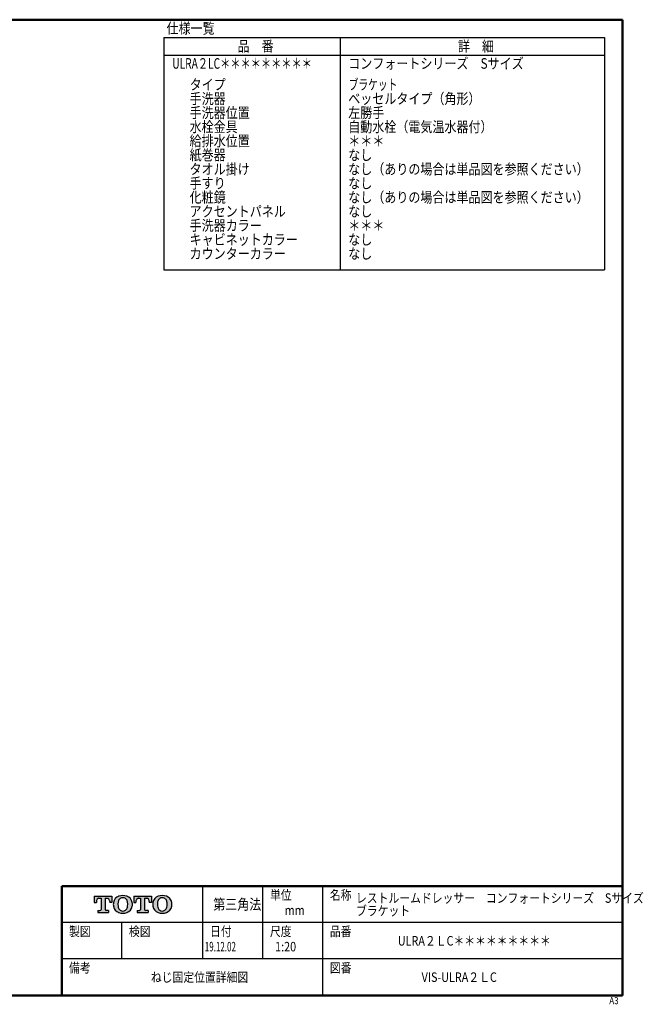
# Model space of a CAD drawing. Units: millimetres. Extents: x -395 to -4, y 7 to 287.
# Drawn here: x -181 to -4, y 7 to 287 of the extents above; entities that cross this region are included whole.
import ezdxf

# ---------------------------------------------------------------- set-up
doc = ezdxf.new("R2010")
doc.units = ezdxf.units.MM
doc.layers.add('AV', color=7, linetype='Continuous')
doc.styles.get("Standard").update_dxf_attribs({"font": 'ROMANS', "bigfont": 'BIGFONT'})

# ---------------------------------------------------------------- blocks, each defined once
blk = doc.blocks.new('VIS-ULRA2LC0000')
for points in [[(-159.81, 38.15), (-159.81, 36.41), (-159.19, 36.41), (-159.19, 36.61, -0.067641), (-159.14, 36.97, -0.225231), (-158.66, 37.52, -0.070265), (-158.49, 37.57), (-157.88, 37.57), (-157.88, 34.41, -0.414214), (-158.19, 34.1), (-158.84, 34.1), (-158.84, 33.52), (-155.75, 33.52), (-155.75, 34.1), (-156.41, 34.1, -0.414214), (-156.72, 34.41), (-156.72, 37.57), (-156.11, 37.57, -0.070265), (-155.93, 37.52, -0.225231), (-155.46, 36.97, -0.067641), (-155.41, 36.61), (-155.41, 36.41), (-154.79, 36.41), (-154.79, 38.15)], [(-148.61, 38.15), (-148.61, 36.41), (-148, 36.41), (-148, 36.61, -0.067641), (-147.95, 36.97, -0.225231), (-147.47, 37.52, -0.070265), (-147.3, 37.57), (-146.68, 37.57), (-146.68, 34.41, -0.414214), (-146.99, 34.1), (-147.65, 34.1), (-147.65, 33.52), (-144.56, 33.52), (-144.56, 34.1), (-145.22, 34.1, -0.414214), (-145.53, 34.41), (-145.53, 37.57), (-144.91, 37.57, -0.070265), (-144.74, 37.52, -0.225231), (-144.26, 36.97, -0.067641), (-144.21, 36.61), (-144.21, 36.41), (-143.6, 36.41), (-143.6, 38.15)]]:
    blk.add_hatch(color=0).paths.add_polyline_path(points)
h = blk.add_hatch(color=0)
h.paths.add_polyline_path([(-153, 35.02, 0.184765), (-152.45, 34.17, 0.300098), (-150.96, 34.17, 0.184765), (-150.4, 35.02, 0.063643), (-150.31, 35.83, 0.073783), (-150.43, 36.77, 0.161299), (-150.96, 37.5, 0.300098), (-152.45, 37.5, 0.161299), (-152.97, 36.77, 0.073783), (-153.09, 35.83, 0.063643)])
h.paths.add_polyline_path([(-152.87, 38.14, 0.270939), (-154.37, 36.37, 0.06353), (-154.37, 35.3, 0.270939), (-152.87, 33.53, 0.171565), (-150.53, 33.53, 0.270939), (-149.03, 35.3, 0.06353), (-149.03, 36.37, 0.270939), (-150.53, 38.14, 0.171565)])
h = blk.add_hatch(color=0)
h.paths.add_polyline_path([(-141.81, 35.02, 0.184765), (-141.25, 34.17, 0.300098), (-139.76, 34.17, 0.184765), (-139.21, 35.02, 0.063643), (-139.12, 35.83, 0.073783), (-139.24, 36.77, 0.161299), (-139.76, 37.5, 0.300098), (-141.25, 37.5, 0.161299), (-141.78, 36.77, 0.073783), (-141.9, 35.83, 0.063643)])
h.paths.add_polyline_path([(-137.84, 35.3, 0.06353), (-137.84, 36.37, 0.270939), (-139.34, 38.14, 0.171565), (-141.68, 38.14, 0.270939), (-143.18, 36.37, 0.06353), (-143.18, 35.3, 0.270939), (-141.68, 33.53, 0.171565), (-139.34, 33.53, 0.270939)])
at = {"color": 0, "linetype": 'Continuous'}
for p, q in [((-159.81, 38.15), (-154.79, 38.15)), ((-159.81, 38.15), (-159.81, 36.41)), ((-159.81, 36.41), (-159.19, 36.41)), ((-159.19, 36.61), (-159.19, 36.41)), ((-158.49, 37.57), (-157.88, 37.57)), ((-157.88, 37.57), (-157.88, 34.41)), ((-156.72, 37.57), (-156.11, 37.57)), ((-156.72, 37.57), (-156.72, 34.41)), ((-155.41, 36.61), (-155.41, 36.41)), ((-154.79, 36.41), (-155.41, 36.41)), ((-154.79, 38.15), (-154.79, 36.41)), ((-148.61, 38.15), (-143.6, 38.15)), ((-148.61, 38.15), (-148.61, 36.41)), ((-148.61, 36.41), (-148, 36.41)), ((-148, 36.61), (-148, 36.41)), ((-147.3, 37.57), (-146.68, 37.57)), ((-146.68, 37.57), (-146.68, 34.41)), ((-145.53, 37.57), (-144.91, 37.57)), ((-145.53, 37.57), (-145.53, 34.41)), ((-144.21, 36.61), (-144.21, 36.41)), ((-143.6, 36.41), (-144.21, 36.41)), ((-143.6, 38.15), (-143.6, 36.41)), ((-158.84, 34.1), (-158.19, 34.1)), ((-158.84, 34.1), (-158.84, 33.52)), ((-155.75, 34.1), (-156.41, 34.1)), ((-155.75, 34.1), (-155.75, 33.52)), ((-147.65, 34.1), (-146.99, 34.1)), ((-147.65, 34.1), (-147.65, 33.52)), ((-144.56, 34.1), (-145.22, 34.1)), ((-144.56, 34.1), (-144.56, 33.52)), ((-158.84, 33.52), (-155.75, 33.52)), ((-147.65, 33.52), (-144.56, 33.52))]:
    blk.add_line(p, q, dxfattribs=at)
for centre, radius, start, end in [((-157.82, 36.61), 1.37, 164.5214, 180), ((-158.32, 36.74), 0.85, 113.7495, 164.5214), ((-158.41, 36.94), 0.639, 97.6724, 113.7495), ((-156.19, 36.94), 0.639, 66.2505, 82.3276), ((-156.28, 36.74), 0.85, 15.4786, 66.2505), ((-156.78, 36.61), 1.37, 0, 15.4786), ((-150.16, 35.83), 4.25, 172.7297, 187.2703), ((-152.11, 35.98), 2.3, 108.7955, 170.1091), ((-149.87, 35.89), 3.22, 164.1501, 181.0293), ((-151.61, 36.35), 1.43, 126.0445, 162.6959), ((-151.7, 34.83), 3.51, 70.0885, 109.9115), ((-151.7, 36.37), 1.35, 56.5912, 123.4088), ((-151.8, 36.35), 1.43, 17.3041, 53.9555), ((-151.3, 35.98), 2.3, 9.8909, 71.2045), ((-153.54, 35.89), 3.22, 358.9707, 15.8499), ((-153.25, 35.83), 4.25, 352.7297, 7.2703), ((-146.63, 36.61), 1.37, 164.5214, 180), ((-147.13, 36.74), 0.85, 113.7495, 164.5214), ((-147.21, 36.94), 0.639, 97.6724, 113.7495), ((-145, 36.94), 0.639, 66.2505, 82.3276), ((-145.08, 36.74), 0.85, 15.4786, 66.2505), ((-145.58, 36.61), 1.37, 0, 15.4786), ((-138.96, 35.83), 4.25, 172.7297, 187.2703), ((-140.91, 35.98), 2.3, 108.7955, 170.1091), ((-138.68, 35.89), 3.22, 164.1501, 181.0293), ((-140.41, 36.35), 1.43, 126.0445, 162.6959), ((-140.51, 34.83), 3.51, 70.0885, 109.9115), ((-140.51, 36.37), 1.35, 56.5912, 123.4088), ((-140.61, 36.35), 1.43, 17.3041, 53.9555), ((-140.1, 35.98), 2.3, 9.8909, 71.2045), ((-142.34, 35.89), 3.22, 358.9707, 15.8499), ((-142.05, 35.83), 4.25, 352.7297, 7.2703), ((-158.19, 34.41), 0.309, 270, 0), ((-156.41, 34.41), 0.309, 180, 270), ((-152.11, 35.69), 2.3, 189.8909, 251.2045), ((-149.87, 35.78), 3.22, 178.9707, 193.5369), ((-151.61, 35.32), 1.43, 192.0827, 233.9555), ((-151.7, 35.29), 1.35, 236.5912, 303.4088), ((-151.8, 35.32), 1.43, 306.0445, 347.9173), ((-151.3, 35.69), 2.3, 288.7955, 350.1091), ((-153.54, 35.78), 3.22, 346.4631, 1.0293), ((-146.99, 34.41), 0.309, 270, 0), ((-145.22, 34.41), 0.309, 180, 270), ((-140.91, 35.69), 2.3, 189.8909, 251.2045), ((-138.68, 35.78), 3.22, 178.9707, 193.5369), ((-140.41, 35.32), 1.43, 192.0827, 233.9555), ((-140.51, 35.29), 1.35, 236.5912, 303.4088), ((-140.61, 35.32), 1.43, 306.0445, 347.9173), ((-140.1, 35.69), 2.3, 288.7955, 350.1091), ((-142.34, 35.78), 3.22, 346.4631, 1.0293), ((-151.7, 36.84), 3.51, 250.0885, 289.9115), ((-140.51, 36.84), 3.51, 250.0885, 289.9115)]:
    blk.add_arc(centre, radius, start, end, dxfattribs=at)
blk = doc.blocks.new('VIS-ULRA2LC0001')
at = {"color": 0, "linetype": 'Continuous', "lineweight": 50}
for p, q in [((-395, 287), (-395, 10)), ((-395, 287), (-10, 287)), ((-10, 10), (-10, 287)), ((-169, 41), (-10, 41)), ((-169, 10), (-169, 41)), ((-395, 10), (-10, 10))]:
    blk.add_line(p, q, dxfattribs=at)
at = {"color": 0, "linetype": 'Continuous'}
for p, q in [((-129, 20.33), (-129, 41)), ((-112, 20.33), (-112, 41)), ((-95, 10), (-95, 41)), ((-10, 30.67), (-169, 30.67)), ((-152, 20.33), (-152, 30.67)), ((-10, 20.33), (-169, 20.33))]:
    blk.add_line(p, q, dxfattribs=at)
at = {"color": 0, "attachment_point": 7}
for s, insert, char_height in [('{\\W0.833333;単位}', (-109.98, 37.15), 2.7), ('{\\W0.833333;名称}', (-92.98, 37.15), 2.7), ('{\\W0.833333;第三角法}', (-126.07, 34.33), 3), ('{\\W0.833333;mm}', (-105.81, 32.82), 2.7), ('{\\W0.833333;製図}', (-166.98, 26.82), 2.7), ('{\\W0.833333;検図}', (-149.98, 26.82), 2.7), ('{\\W0.833333;日付}', (-126.98, 26.82), 2.7), ('{\\W0.833333;尺度}', (-109.98, 26.82), 2.7), ('{\\W0.833333;品番}', (-92.98, 26.82), 2.7), ('{\\W0.833333;備考}', (-166.98, 16.48), 2.7), ('{\\W0.833333;図番}', (-92.98, 16.48), 2.7), ('{\\W0.833333;A3}', (-13.71, 7.5), 2)]:
    blk.add_mtext(s, dxfattribs=dict(at, insert=insert, char_height=char_height))

msp = doc.modelspace()

# ---------------------------------------------------------------- linework, layer by layer
at = {"color": 7, "linetype": 'Continuous'}
for p, q in [((-140.08, 281.97), (-140.08, 215.97)), ((-140.08, 281.97), (-15.08, 281.97)), ((-90.08, 281.97), (-90.08, 215.97)), ((-15.08, 281.97), (-15.08, 215.97)), ((-140.08, 276.97), (-15.08, 276.97)), ((-140.08, 215.97), (-15.08, 215.97))]:
    msp.add_line(p, q, dxfattribs=at)

# ---------------------------------------------------------------- block references
at = {"layer": 'AV', "color": 7}
for name in ['VIS-ULRA2LC0001', 'VIS-ULRA2LC0000']:
    msp.add_blockref(name, (0, 0), dxfattribs=at)

# ---------------------------------------------------------------- texts
at = {"color": 7, "char_height": 3, "attachment_point": 7}
for s, insert in [('{\\W0.833333;仕様一覧}', (-139.31, 283.05)), ('{\\W0.833333;品\u3000番}', (-119.15, 277.97)), ('{\\W0.833333;詳\u3000細}', (-56.65, 277.97)), ('{\\W0.707114;ULRA２LC＊＊＊＊＊＊＊＊＊}', (-137.68, 273.08)), ('{\\W0.833333;コンフォートシリーズ\u3000Sサイズ}', (-87.76, 273.08)), ('{\\W0.833333;タイプ}', (-132.76, 267.08)), ('{\\W0.677192;ブラケット}', (-87.66, 267.08)), ('{\\W0.833333;手洗器}', (-132.76, 263.08)), ('{\\W0.833333;ベッセルタイプ（角形）}', (-87.76, 263.08)), ('{\\W0.833333;手洗器位置}', (-132.76, 259.08)), ('{\\W0.833333;左勝手}', (-87.76, 259.08)), ('{\\W0.833333;水栓金具}', (-132.76, 255.08)), ('{\\W0.833333;自動水栓（電気温水器付）}', (-87.76, 255.08)), ('{\\W0.833333;給排水位置}', (-132.76, 251.08)), ('{\\W0.833333;＊＊＊}', (-87.76, 251.08)), ('{\\W0.833333;紙巻器}', (-132.76, 247.08)), ('{\\W0.833333;なし}', (-87.76, 247.08)), ('{\\W0.833333;タオル掛け}', (-132.76, 243.08)), ('{\\W0.833333;なし（ありの場合は単品図を参照ください）}', (-87.76, 243.08)), ('{\\W0.833333;手すり}', (-132.76, 239.08)), ('{\\W0.833333;なし}', (-87.76, 239.08)), ('{\\W0.833333;化粧鏡}', (-132.76, 235.08)), ('{\\W0.833333;なし（ありの場合は単品図を参照ください）}', (-87.76, 235.08)), ('{\\W0.833333;アクセントパネル}', (-132.76, 231.08)), ('{\\W0.833333;なし}', (-87.76, 231.08)), ('{\\W0.833333;手洗器カラー}', (-132.76, 227.08)), ('{\\W0.833333;＊＊＊}', (-87.76, 227.08)), ('{\\W0.833333;キャビネットカラー}', (-132.76, 223.08)), ('{\\W0.833333;なし}', (-87.76, 223.08)), ('{\\W0.833333;カウンターカラー}', (-132.76, 219.08)), ('{\\W0.833333;なし}', (-87.76, 219.08))]:
    msp.add_mtext(s, dxfattribs=dict(at, insert=insert))
at = {"layer": 'AV', "color": 7, "char_height": 2.7, "attachment_point": 7}
for s, insert in [('{\\W0.833333;レストルームドレッサー\u3000コンフォートシリーズ\u3000Sサイズ}', (-85.56, 36.28)), ('{\\W0.833333;ブラケット}', (-85.56, 32.68)), ('{\\W0.617284;19.12.02}', (-128.46, 22.48)), ('{\\W0.833333;1:20}', (-108.51, 22.48)), ('{\\W0.833333;ULRA２ＬC＊＊＊＊＊＊＊＊＊}', (-73.71, 24.15)), ('{\\W0.833333;ねじ固定位置詳細図}', (-143.76, 13.82)), ('{\\W0.833333;VIS-ULRA２ＬC}', (-66.96, 13.82))]:
    msp.add_mtext(s, dxfattribs=dict(at, insert=insert))

doc.saveas('drawing.dxf')
